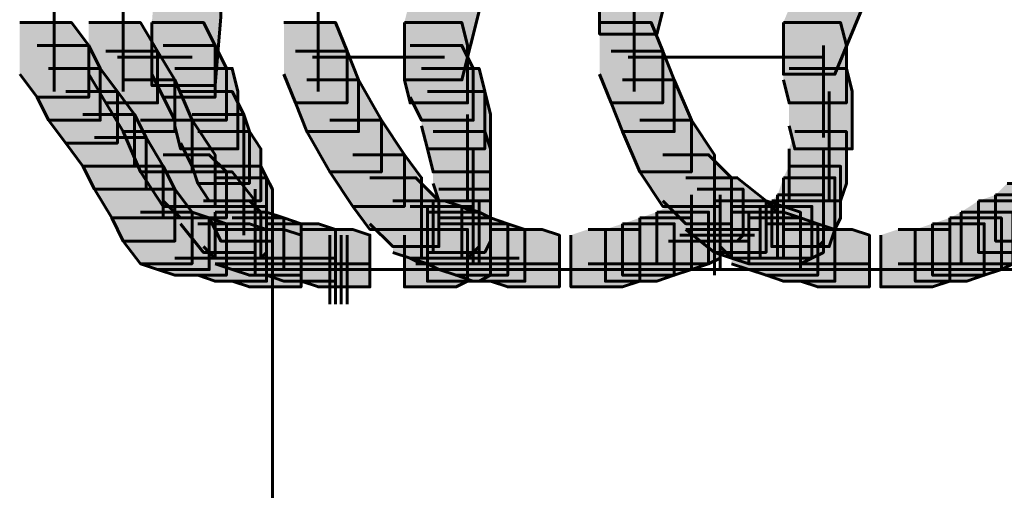
# Model space of a CAD drawing. Units: inches. Extents: x -2.1 to 9.9, y -26.6 to -0.3.
# Drawn here: x -2.1 to -1.5, y -20.7 to -20.4 of the extents above; entities that cross this region are included whole.
import ezdxf

# ---------------------------------------------------------------- set-up
doc = ezdxf.new("R2010")
doc.units = ezdxf.units.IN
doc.header["$MEASUREMENT"] = 0
doc.layers.add('Layer 1', color=7, linetype='Continuous')

# ---------------------------------------------------------------- blocks, each defined once
blk = doc.blocks.new('block 2')
at = {"layer": 'Layer 1', "true_color": 0xffffff}
h = blk.add_hatch(color=7, dxfattribs=at)
h.dxf.hatch_style = 2
h.paths.add_polyline_path([(-1.73438, -20.36273), (-1.70099, -20.36273), (-1.70099, -20.39606), (-1.70768, -20.42285), (-1.74108, -20.42285), (-1.74108, -20.38942)])
h = blk.add_hatch(color=7, dxfattribs=at)
h.dxf.hatch_style = 2
h.paths.add_polyline_path([(-1.99861, -20.37607), (-1.96179, -20.37607), (-1.96179, -20.41288), (-1.96514, -20.45288), (-2.00193, -20.45288), (-2.00193, -20.41616)])
h = blk.add_hatch(color=7, dxfattribs=at)
h.dxf.hatch_style = 2
h.paths.add_polyline_path([(-1.84477, -20.37607), (-1.81133, -20.37607), (-1.81133, -20.40951), (-1.82133, -20.4496), (-1.85482, -20.4496), (-1.85482, -20.41616)])
h = blk.add_hatch(color=7, dxfattribs=at)
h.dxf.hatch_style = 2
h.paths.add_polyline_path([(-1.61734, -20.37607), (-1.58724, -20.37607), (-1.58724, -20.40609), (-1.60396, -20.44628), (-1.63403, -20.44628), (-1.63403, -20.41616)])
h = blk.add_hatch(color=7, dxfattribs=at)
h.dxf.hatch_style = 2
h.paths.add_polyline_path([(-2.07894, -20.41616), (-2.04872, -20.41616), (-2.03872, -20.42951), (-2.03872, -20.45968), (-2.06884, -20.45968), (-2.07894, -20.44628)])
h = blk.add_hatch(color=7, dxfattribs=at)
h.dxf.hatch_style = 2
h.paths.add_polyline_path([(-2.03872, -20.41616), (-2.00863, -20.41616), (-1.99861, -20.43283), (-1.99861, -20.46294), (-2.02875, -20.46294), (-2.03872, -20.44628)])
h = blk.add_hatch(color=7, dxfattribs=at)
h.dxf.hatch_style = 2
h.paths.add_polyline_path([(-2.00193, -20.41616), (-1.97184, -20.41616), (-1.96514, -20.42951), (-1.96514, -20.45968), (-1.99529, -20.45968), (-2.00193, -20.44628)])
h = blk.add_hatch(color=7, dxfattribs=at)
h.dxf.hatch_style = 2
h.paths.add_polyline_path([(-1.92503, -20.41616), (-1.89491, -20.41616), (-1.88821, -20.43283), (-1.88821, -20.46294), (-1.9183, -20.46294), (-1.92503, -20.44628)])
h = blk.add_hatch(color=7, dxfattribs=at)
h.dxf.hatch_style = 2
h.paths.add_polyline_path([(-1.85482, -20.41616), (-1.82133, -20.41616), (-1.81801, -20.42951), (-1.81801, -20.46294), (-1.85147, -20.46294), (-1.85482, -20.4496)])
h = blk.add_hatch(color=7, dxfattribs=at)
h.dxf.hatch_style = 2
h.paths.add_polyline_path([(-1.74108, -20.41616), (-1.71098, -20.41616), (-1.70431, -20.43283), (-1.70431, -20.46294), (-1.73438, -20.46294), (-1.74108, -20.44628)])
h = blk.add_hatch(color=7, dxfattribs=at)
h.dxf.hatch_style = 2
h.paths.add_polyline_path([(-1.63403, -20.41616), (-1.60064, -20.41616), (-1.59726, -20.42951), (-1.59726, -20.46294), (-1.63068, -20.46294), (-1.63403, -20.4496)])
h = blk.add_hatch(color=7, dxfattribs=at)
h.dxf.hatch_style = 2
h.paths.add_polyline_path([(-2.06884, -20.42951), (-2.03872, -20.42951), (-2.03205, -20.4429), (-2.03205, -20.47302), (-2.06214, -20.47302), (-2.06884, -20.45968)])
h = blk.add_hatch(color=7, dxfattribs=at)
h.dxf.hatch_style = 2
h.paths.add_polyline_path([(-2.02875, -20.43283), (-1.99861, -20.43283), (-1.98854, -20.4496), (-1.98854, -20.47967), (-2.0187, -20.47967), (-2.02875, -20.46294)])
h = blk.add_hatch(color=7, dxfattribs=at)
h.dxf.hatch_style = 2
h.paths.add_polyline_path([(-1.99529, -20.42951), (-1.96514, -20.42951), (-1.95852, -20.4429), (-1.95852, -20.47302), (-1.98854, -20.47302), (-1.99529, -20.45968)])
h = blk.add_hatch(color=7, dxfattribs=at)
h.dxf.hatch_style = 2
h.paths.add_polyline_path([(-1.9183, -20.43283), (-1.88821, -20.43283), (-1.88154, -20.4496), (-1.88154, -20.47967), (-1.91168, -20.47967), (-1.9183, -20.46294)])
h = blk.add_hatch(color=7, dxfattribs=at)
h.dxf.hatch_style = 2
h.paths.add_polyline_path([(-1.85147, -20.42951), (-1.82133, -20.42951), (-1.81468, -20.4429), (-1.81468, -20.47302), (-1.84477, -20.47302), (-1.85147, -20.45968)])
h = blk.add_hatch(color=7, dxfattribs=at)
h.dxf.hatch_style = 2
h.paths.add_polyline_path([(-1.73438, -20.43283), (-1.70431, -20.43283), (-1.69758, -20.4496), (-1.69758, -20.47967), (-1.7277, -20.47967), (-1.73438, -20.46294)])
h = blk.add_hatch(color=7, dxfattribs=at)
h.dxf.hatch_style = 2
h.paths.add_polyline_path([(-2.06214, -20.4429), (-2.03205, -20.4429), (-2.02203, -20.45635), (-2.02203, -20.48637), (-2.05214, -20.48637), (-2.06214, -20.47302)])
h = blk.add_hatch(color=7, dxfattribs=at)
h.dxf.hatch_style = 2
h.paths.add_polyline_path([(-1.98854, -20.4429), (-1.95509, -20.4429), (-1.95182, -20.45635), (-1.95182, -20.48969), (-1.98521, -20.48969), (-1.98854, -20.47635)])
h = blk.add_hatch(color=7, dxfattribs=at)
h.dxf.hatch_style = 2
h.paths.add_polyline_path([(-1.84477, -20.4429), (-1.81133, -20.4429), (-1.80796, -20.45635), (-1.80796, -20.48969), (-1.84138, -20.48969), (-1.84477, -20.47635)])
h = blk.add_hatch(color=7, dxfattribs=at)
h.dxf.hatch_style = 2
h.paths.add_polyline_path([(-1.63068, -20.4429), (-1.59726, -20.4429), (-1.59391, -20.45635), (-1.59391, -20.48969), (-1.62735, -20.48969), (-1.63068, -20.47635)])
h = blk.add_hatch(color=7, dxfattribs=at)
h.dxf.hatch_style = 2
h.paths.add_polyline_path([(-2.0187, -20.4496), (-1.98854, -20.4496), (-1.97852, -20.47302), (-1.97852, -20.50313), (-2.00863, -20.50313), (-2.0187, -20.47967)])
h = blk.add_hatch(color=7, dxfattribs=at)
h.dxf.hatch_style = 2
h.paths.add_polyline_path([(-1.91168, -20.4496), (-1.88154, -20.4496), (-1.86816, -20.47302), (-1.86816, -20.50313), (-1.89828, -20.50313), (-1.91168, -20.47967)])
h = blk.add_hatch(color=7, dxfattribs=at)
h.dxf.hatch_style = 2
h.paths.add_polyline_path([(-1.7277, -20.4496), (-1.69758, -20.4496), (-1.68759, -20.47302), (-1.68759, -20.50313), (-1.71766, -20.50313), (-1.7277, -20.47967)])
h = blk.add_hatch(color=7, dxfattribs=at)
h.dxf.hatch_style = 2
h.paths.add_polyline_path([(-2.05214, -20.45635), (-2.02203, -20.45635), (-2.01198, -20.46965), (-2.01198, -20.49981), (-2.04209, -20.49981), (-2.05214, -20.48637)])
h = blk.add_hatch(color=7, dxfattribs=at)
h.dxf.hatch_style = 2
h.paths.add_polyline_path([(-1.98521, -20.45635), (-1.95509, -20.45635), (-1.94842, -20.46965), (-1.94842, -20.49981), (-1.97852, -20.49981), (-1.98521, -20.48637)])
h = blk.add_hatch(color=7, dxfattribs=at)
h.dxf.hatch_style = 2
h.paths.add_polyline_path([(-1.84138, -20.45635), (-1.80796, -20.45635), (-1.80461, -20.46965), (-1.80461, -20.50313), (-1.8381, -20.50313), (-1.84138, -20.48969)])
h = blk.add_hatch(color=7, dxfattribs=at)
h.dxf.hatch_style = 2
h.paths.add_polyline_path([(-2.04209, -20.46965), (-2.01198, -20.46965), (-2.00528, -20.48309), (-2.00528, -20.51312), (-2.03542, -20.51312), (-2.04209, -20.49981)])
h = blk.add_hatch(color=7, dxfattribs=at)
h.dxf.hatch_style = 2
h.paths.add_polyline_path([(-2.00863, -20.47302), (-1.97852, -20.47302), (-1.96514, -20.49307), (-1.96514, -20.52314), (-1.99529, -20.52314), (-2.00863, -20.50313)])
h = blk.add_hatch(color=7, dxfattribs=at)
h.dxf.hatch_style = 2
h.paths.add_polyline_path([(-1.97852, -20.46965), (-1.94842, -20.46965), (-1.9451, -20.47967), (-1.9451, -20.50983), (-1.97521, -20.50983), (-1.97852, -20.49981)])
h = blk.add_hatch(color=7, dxfattribs=at)
h.dxf.hatch_style = 2
h.paths.add_polyline_path([(-1.89828, -20.47302), (-1.86816, -20.47302), (-1.85482, -20.49307), (-1.85482, -20.52314), (-1.88489, -20.52314), (-1.89828, -20.50313)])
h = blk.add_hatch(color=7, dxfattribs=at)
h.dxf.hatch_style = 2
h.paths.add_polyline_path([(-1.71766, -20.47302), (-1.68759, -20.47302), (-1.67419, -20.49307), (-1.67419, -20.52314), (-1.70431, -20.52314), (-1.71766, -20.50313)])
h = blk.add_hatch(color=7, dxfattribs=at)
h.dxf.hatch_style = 2
h.paths.add_polyline_path([(-2.03542, -20.48309), (-2.00528, -20.48309), (-1.99529, -20.49981), (-1.99529, -20.52988), (-2.02535, -20.52988), (-2.03542, -20.51312)])
h = blk.add_hatch(color=7, dxfattribs=at)
h.dxf.hatch_style = 2
h.paths.add_polyline_path([(-1.97521, -20.47967), (-1.9451, -20.47967), (-1.93842, -20.48969), (-1.93842, -20.51986), (-1.96851, -20.51986), (-1.97521, -20.50983)])
h = blk.add_hatch(color=7, dxfattribs=at)
h.dxf.hatch_style = 2
h.paths.add_polyline_path([(-1.8381, -20.47967), (-1.80796, -20.47967), (-1.80461, -20.48969), (-1.80461, -20.51986), (-1.8347, -20.51986), (-1.8381, -20.50983)])
h = blk.add_hatch(color=7, dxfattribs=at)
h.dxf.hatch_style = 2
h.paths.add_polyline_path([(-1.62735, -20.47967), (-1.59726, -20.47967), (-1.59726, -20.50983), (-1.60064, -20.51986), (-1.63068, -20.51986), (-1.63068, -20.48969)])
h = blk.add_hatch(color=7, dxfattribs=at)
h.dxf.hatch_style = 2
h.paths.add_polyline_path([(-1.99529, -20.49307), (-1.96851, -20.49307), (-1.95852, -20.50313), (-1.95852, -20.52988), (-1.98521, -20.52988), (-1.99529, -20.51986)])
h = blk.add_hatch(color=7, dxfattribs=at)
h.dxf.hatch_style = 2
h.paths.add_polyline_path([(-1.88489, -20.49307), (-1.85482, -20.49307), (-1.84477, -20.50646), (-1.84477, -20.53653), (-1.87486, -20.53653), (-1.88489, -20.52314)])
h = blk.add_hatch(color=7, dxfattribs=at)
h.dxf.hatch_style = 2
h.paths.add_polyline_path([(-1.70431, -20.49307), (-1.67759, -20.49307), (-1.66417, -20.50646), (-1.66417, -20.53326), (-1.69089, -20.53326), (-1.70431, -20.51986)])
h = blk.add_hatch(color=7, dxfattribs=at)
h.dxf.hatch_style = 2
h.paths.add_polyline_path([(-2.02535, -20.49981), (-1.99529, -20.49981), (-1.98854, -20.51312), (-1.98854, -20.54332), (-2.0187, -20.54332), (-2.02535, -20.52988)])
h = blk.add_hatch(color=7, dxfattribs=at)
h.dxf.hatch_style = 2
h.paths.add_polyline_path([(-1.96851, -20.49981), (-1.93842, -20.49981), (-1.9351, -20.50646), (-1.9351, -20.53653), (-1.96514, -20.53653), (-1.96851, -20.52988)])
h = blk.add_hatch(color=7, dxfattribs=at)
h.dxf.hatch_style = 2
h.paths.add_polyline_path([(-1.63068, -20.49981), (-1.60064, -20.49981), (-1.60064, -20.52988), (-1.60396, -20.53653), (-1.63403, -20.53653), (-1.63403, -20.50646)])
h = blk.add_hatch(color=7, dxfattribs=at)
h.dxf.hatch_style = 2
h.paths.add_polyline_path([(-1.98521, -20.50313), (-1.95509, -20.50313), (-1.94172, -20.51986), (-1.94172, -20.54993), (-1.97184, -20.54993), (-1.98521, -20.53326)])
h = blk.add_hatch(color=7, dxfattribs=at)
h.dxf.hatch_style = 2
h.paths.add_polyline_path([(-1.96514, -20.50646), (-1.9351, -20.50646), (-1.93173, -20.51312), (-1.93173, -20.54332), (-1.96179, -20.54332), (-1.96514, -20.53653)])
h = blk.add_hatch(color=7, dxfattribs=at)
h.dxf.hatch_style = 2
h.paths.add_polyline_path([(-1.87486, -20.50646), (-1.8481, -20.50646), (-1.8347, -20.51986), (-1.8347, -20.5466), (-1.86149, -20.5466), (-1.87486, -20.53326)])
h = blk.add_hatch(color=7, dxfattribs=at)
h.dxf.hatch_style = 2
h.paths.add_polyline_path([(-1.69089, -20.50646), (-1.66085, -20.50646), (-1.64408, -20.51986), (-1.64408, -20.54993), (-1.67419, -20.54993), (-1.69089, -20.53653)])
h = blk.add_hatch(color=7, dxfattribs=at)
h.dxf.hatch_style = 2
h.paths.add_polyline_path([(-1.63403, -20.50646), (-1.60396, -20.50646), (-1.60396, -20.53653), (-1.60726, -20.5466), (-1.63738, -20.5466), (-1.63738, -20.51653)])
h = blk.add_hatch(color=7, dxfattribs=at)
h.dxf.hatch_style = 2
h.paths.add_polyline_path([(-2.0187, -20.51312), (-1.98854, -20.51312), (-1.97852, -20.52646), (-1.97852, -20.55657), (-2.00863, -20.55657), (-2.0187, -20.54332)])
h = blk.add_hatch(color=7, dxfattribs=at)
h.dxf.hatch_style = 2
h.paths.add_polyline_path([(-1.8347, -20.51312), (-1.80461, -20.51312), (-1.80461, -20.54332), (-1.80796, -20.54993), (-1.8381, -20.54993), (-1.8381, -20.51986)])
h = blk.add_hatch(color=7, dxfattribs=at)
h.dxf.hatch_style = 2
h.paths.add_polyline_path([(-1.68427, -20.51312), (-1.65747, -20.51312), (-1.65747, -20.5399), (-1.66085, -20.54332), (-1.68759, -20.54332), (-1.68759, -20.51653)])
h = blk.add_hatch(color=7, dxfattribs=at)
h.dxf.hatch_style = 2
h.paths.add_polyline_path([(-1.50364, -20.50983), (-1.47685, -20.50983), (-1.47685, -20.53653), (-1.48354, -20.54332), (-1.51034, -20.54332), (-1.51034, -20.51653)])
h = blk.add_hatch(color=7, dxfattribs=at)
h.dxf.hatch_style = 2
h.paths.add_polyline_path([(-1.63738, -20.51653), (-1.61064, -20.51653), (-1.61064, -20.54332), (-1.61399, -20.5466), (-1.64077, -20.5466), (-1.64077, -20.51986)])
h = blk.add_hatch(color=7, dxfattribs=at)
h.dxf.hatch_style = 2
h.paths.add_polyline_path([(-1.51034, -20.51653), (-1.4802, -20.51653), (-1.4802, -20.5466), (-1.49024, -20.54993), (-1.52036, -20.54993), (-1.52036, -20.51986)])
h = blk.add_hatch(color=7, dxfattribs=at)
h.dxf.hatch_style = 2
h.paths.add_polyline_path([(-1.97184, -20.51986), (-1.9451, -20.51986), (-1.94172, -20.52314), (-1.94172, -20.54993), (-1.96851, -20.54993), (-1.97184, -20.5466)])
h = blk.add_hatch(color=7, dxfattribs=at)
h.dxf.hatch_style = 2
h.paths.add_polyline_path([(-1.96851, -20.52314), (-1.94172, -20.52314), (-1.93842, -20.52646), (-1.93842, -20.5533), (-1.96514, -20.5533), (-1.96851, -20.54993)])
h = blk.add_hatch(color=7, dxfattribs=at)
h.dxf.hatch_style = 2
h.paths.add_polyline_path([(-1.96179, -20.52314), (-1.9351, -20.52314), (-1.9351, -20.54993), (-1.93842, -20.5533), (-1.96514, -20.5533), (-1.96514, -20.52646)])
h = blk.add_hatch(color=7, dxfattribs=at)
h.dxf.hatch_style = 2
h.paths.add_polyline_path([(-1.86149, -20.51986), (-1.83143, -20.51986), (-1.82133, -20.52314), (-1.82133, -20.5533), (-1.85147, -20.5533), (-1.86149, -20.54993)])
h = blk.add_hatch(color=7, dxfattribs=at)
h.dxf.hatch_style = 2
h.paths.add_polyline_path([(-1.85147, -20.52314), (-1.82133, -20.52314), (-1.81133, -20.52646), (-1.81133, -20.55657), (-1.84138, -20.55657), (-1.85147, -20.5533)])
h = blk.add_hatch(color=7, dxfattribs=at)
h.dxf.hatch_style = 2
h.paths.add_polyline_path([(-1.85147, -20.52314), (-1.82133, -20.52314), (-1.81468, -20.52646), (-1.81468, -20.55657), (-1.84477, -20.55657), (-1.85147, -20.5533)])
h = blk.add_hatch(color=7, dxfattribs=at)
h.dxf.hatch_style = 2
h.paths.add_polyline_path([(-1.84138, -20.52314), (-1.81468, -20.52314), (-1.81468, -20.54993), (-1.81801, -20.5533), (-1.84477, -20.5533), (-1.84477, -20.52646)])
h = blk.add_hatch(color=7, dxfattribs=at)
h.dxf.hatch_style = 2
h.paths.add_polyline_path([(-1.8381, -20.51986), (-1.81133, -20.51986), (-1.81133, -20.5466), (-1.81468, -20.54993), (-1.84138, -20.54993), (-1.84138, -20.52314)])
h = blk.add_hatch(color=7, dxfattribs=at)
h.dxf.hatch_style = 2
h.paths.add_polyline_path([(-1.70099, -20.52314), (-1.67084, -20.52314), (-1.67084, -20.5533), (-1.67759, -20.55657), (-1.70768, -20.55657), (-1.70768, -20.52646)])
h = blk.add_hatch(color=7, dxfattribs=at)
h.dxf.hatch_style = 2
h.paths.add_polyline_path([(-1.67419, -20.51986), (-1.64408, -20.51986), (-1.63403, -20.52314), (-1.63403, -20.5533), (-1.66417, -20.5533), (-1.67419, -20.54993)])
h = blk.add_hatch(color=7, dxfattribs=at)
h.dxf.hatch_style = 2
h.paths.add_polyline_path([(-1.67084, -20.51986), (-1.64408, -20.51986), (-1.63738, -20.52646), (-1.63738, -20.5533), (-1.66417, -20.5533), (-1.67084, -20.5466)])
h = blk.add_hatch(color=7, dxfattribs=at)
h.dxf.hatch_style = 2
h.paths.add_polyline_path([(-1.66417, -20.52314), (-1.63403, -20.52314), (-1.62406, -20.52646), (-1.62406, -20.55657), (-1.65407, -20.55657), (-1.66417, -20.5533)])
h = blk.add_hatch(color=7, dxfattribs=at)
h.dxf.hatch_style = 2
h.paths.add_polyline_path([(-1.64745, -20.52314), (-1.61734, -20.52314), (-1.61734, -20.5533), (-1.62406, -20.55657), (-1.65407, -20.55657), (-1.65407, -20.52646)])
h = blk.add_hatch(color=7, dxfattribs=at)
h.dxf.hatch_style = 2
h.paths.add_polyline_path([(-1.64077, -20.51986), (-1.61064, -20.51986), (-1.61064, -20.54993), (-1.61734, -20.5533), (-1.64745, -20.5533), (-1.64745, -20.52314)])
h = blk.add_hatch(color=7, dxfattribs=at)
h.dxf.hatch_style = 2
h.paths.add_polyline_path([(-1.52036, -20.51986), (-1.49024, -20.51986), (-1.49024, -20.54993), (-1.50026, -20.55657), (-1.53035, -20.55657), (-1.53035, -20.52646)])
h = blk.add_hatch(color=7, dxfattribs=at)
h.dxf.hatch_style = 2
h.paths.add_polyline_path([(-2.00863, -20.52646), (-1.97852, -20.52646), (-1.96851, -20.52988), (-1.96851, -20.55999), (-1.99861, -20.55999), (-2.00863, -20.55657)])
h = blk.add_hatch(color=7, dxfattribs=at)
h.dxf.hatch_style = 2
h.paths.add_polyline_path([(-1.99861, -20.52988), (-1.96851, -20.52988), (-1.95852, -20.53326), (-1.95852, -20.56327), (-1.98854, -20.56327), (-1.99861, -20.55999)])
h = blk.add_hatch(color=7, dxfattribs=at)
h.dxf.hatch_style = 2
h.paths.add_polyline_path([(-1.96514, -20.52646), (-1.9351, -20.52646), (-1.92503, -20.52988), (-1.92503, -20.55999), (-1.95509, -20.55999), (-1.96514, -20.55657)])
h = blk.add_hatch(color=7, dxfattribs=at)
h.dxf.hatch_style = 2
h.paths.add_polyline_path([(-1.95509, -20.52988), (-1.92503, -20.52988), (-1.91503, -20.53326), (-1.91503, -20.56327), (-1.9451, -20.56327), (-1.95509, -20.55999)])
h = blk.add_hatch(color=7, dxfattribs=at)
h.dxf.hatch_style = 2
h.paths.add_polyline_path([(-1.84138, -20.52646), (-1.81133, -20.52646), (-1.80461, -20.52988), (-1.80461, -20.55999), (-1.8347, -20.55999), (-1.84138, -20.55657)])
h = blk.add_hatch(color=7, dxfattribs=at)
h.dxf.hatch_style = 2
h.paths.add_polyline_path([(-1.8347, -20.52988), (-1.80461, -20.52988), (-1.79461, -20.53326), (-1.79461, -20.56327), (-1.82471, -20.56327), (-1.8347, -20.55999)])
h = blk.add_hatch(color=7, dxfattribs=at)
h.dxf.hatch_style = 2
h.paths.add_polyline_path([(-1.71766, -20.52988), (-1.68759, -20.52988), (-1.68759, -20.55999), (-1.69758, -20.56327), (-1.7277, -20.56327), (-1.7277, -20.53326)])
h = blk.add_hatch(color=7, dxfattribs=at)
h.dxf.hatch_style = 2
h.paths.add_polyline_path([(-1.70768, -20.52646), (-1.67759, -20.52646), (-1.67759, -20.55657), (-1.68759, -20.55999), (-1.71766, -20.55999), (-1.71766, -20.52988)])
h = blk.add_hatch(color=7, dxfattribs=at)
h.dxf.hatch_style = 2
h.paths.add_polyline_path([(-1.66417, -20.52646), (-1.63403, -20.52646), (-1.62406, -20.52988), (-1.62406, -20.55999), (-1.65407, -20.55999), (-1.66417, -20.55657)])
h = blk.add_hatch(color=7, dxfattribs=at)
h.dxf.hatch_style = 2
h.paths.add_polyline_path([(-1.65407, -20.52988), (-1.62406, -20.52988), (-1.61399, -20.53326), (-1.61399, -20.56327), (-1.64408, -20.56327), (-1.65407, -20.55999)])
h = blk.add_hatch(color=7, dxfattribs=at)
h.dxf.hatch_style = 2
h.paths.add_polyline_path([(-1.53706, -20.52988), (-1.50694, -20.52988), (-1.50694, -20.55999), (-1.51701, -20.56327), (-1.54711, -20.56327), (-1.54711, -20.53326)])
h = blk.add_hatch(color=7, dxfattribs=at)
h.dxf.hatch_style = 2
h.paths.add_polyline_path([(-1.53035, -20.52646), (-1.50026, -20.52646), (-1.50026, -20.55657), (-1.50694, -20.55999), (-1.53706, -20.55999), (-1.53706, -20.52988)])
h = blk.add_hatch(color=7, dxfattribs=at)
h.dxf.hatch_style = 2
h.paths.add_polyline_path([(-1.97521, -20.53326), (-1.9451, -20.53326), (-1.9351, -20.53653), (-1.9351, -20.56669), (-1.96514, -20.56669), (-1.97521, -20.56327)])
h = blk.add_hatch(color=7, dxfattribs=at)
h.dxf.hatch_style = 2
h.paths.add_polyline_path([(-1.95509, -20.53653), (-1.92503, -20.53653), (-1.91503, -20.5399), (-1.91503, -20.57001), (-1.9451, -20.57001), (-1.95509, -20.56669)])
h = blk.add_hatch(color=7, dxfattribs=at)
h.dxf.hatch_style = 2
h.paths.add_polyline_path([(-1.9351, -20.53326), (-1.90493, -20.53326), (-1.89491, -20.53653), (-1.89491, -20.56669), (-1.92503, -20.56669), (-1.9351, -20.56327)])
h = blk.add_hatch(color=7, dxfattribs=at)
h.dxf.hatch_style = 2
h.paths.add_polyline_path([(-1.91503, -20.53653), (-1.88489, -20.53653), (-1.87486, -20.5399), (-1.87486, -20.57001), (-1.90493, -20.57001), (-1.91503, -20.56669)])
h = blk.add_hatch(color=7, dxfattribs=at)
h.dxf.hatch_style = 2
h.paths.add_polyline_path([(-1.8481, -20.53653), (-1.81801, -20.53653), (-1.81801, -20.56669), (-1.82471, -20.57001), (-1.85482, -20.57001), (-1.85482, -20.5399)])
h = blk.add_hatch(color=7, dxfattribs=at)
h.dxf.hatch_style = 2
h.paths.add_polyline_path([(-1.8347, -20.53326), (-1.80461, -20.53326), (-1.80461, -20.56327), (-1.81133, -20.56669), (-1.84138, -20.56669), (-1.84138, -20.53653)])
h = blk.add_hatch(color=7, dxfattribs=at)
h.dxf.hatch_style = 2
h.paths.add_polyline_path([(-1.82471, -20.53326), (-1.79461, -20.53326), (-1.78457, -20.53653), (-1.78457, -20.56669), (-1.81468, -20.56669), (-1.82471, -20.56327)])
h = blk.add_hatch(color=7, dxfattribs=at)
h.dxf.hatch_style = 2
h.paths.add_polyline_path([(-1.80461, -20.53653), (-1.7745, -20.53653), (-1.76447, -20.5399), (-1.76447, -20.57001), (-1.79461, -20.57001), (-1.80461, -20.56669)])
h = blk.add_hatch(color=7, dxfattribs=at)
h.dxf.hatch_style = 2
h.paths.add_polyline_path([(-1.74778, -20.53653), (-1.71766, -20.53653), (-1.71766, -20.56669), (-1.7277, -20.57001), (-1.75777, -20.57001), (-1.75777, -20.5399)])
h = blk.add_hatch(color=7, dxfattribs=at)
h.dxf.hatch_style = 2
h.paths.add_polyline_path([(-1.7277, -20.53326), (-1.69758, -20.53326), (-1.69758, -20.56327), (-1.70768, -20.56669), (-1.7377, -20.56669), (-1.7377, -20.53653)])
h = blk.add_hatch(color=7, dxfattribs=at)
h.dxf.hatch_style = 2
h.paths.add_polyline_path([(-1.64408, -20.53326), (-1.61399, -20.53326), (-1.60396, -20.53653), (-1.60396, -20.56669), (-1.63403, -20.56669), (-1.64408, -20.56327)])
h = blk.add_hatch(color=7, dxfattribs=at)
h.dxf.hatch_style = 2
h.paths.add_polyline_path([(-1.62406, -20.53653), (-1.59391, -20.53653), (-1.58387, -20.5399), (-1.58387, -20.57001), (-1.61399, -20.57001), (-1.62406, -20.56669)])
h = blk.add_hatch(color=7, dxfattribs=at)
h.dxf.hatch_style = 2
h.paths.add_polyline_path([(-1.56715, -20.53653), (-1.53706, -20.53653), (-1.53706, -20.56669), (-1.54711, -20.57001), (-1.57724, -20.57001), (-1.57724, -20.5399)])
h = blk.add_hatch(color=7, dxfattribs=at)
h.dxf.hatch_style = 2
h.paths.add_polyline_path([(-1.54711, -20.53326), (-1.51701, -20.53326), (-1.51701, -20.56327), (-1.52706, -20.56669), (-1.55718, -20.56669), (-1.55718, -20.53653)])
at = {"layer": 'Layer 1', "color": 250, "lineweight": 60, "true_color": 0x231f20}
for points in [[(-2.05884, -20.35593), (-2.05884, -20.45635)], [(-2.0187, -20.36273), (-2.0187, -20.45635)], [(-1.90498, -20.36273), (-1.90498, -20.42951)], [(-1.73438, -20.36273), (-1.70099, -20.36273), (-1.70099, -20.39606), (-1.70768, -20.42285), (-1.74108, -20.42285), (-1.74108, -20.38942)], [(-1.99861, -20.37607), (-1.96179, -20.37607), (-1.96179, -20.41288), (-1.96514, -20.45288), (-2.00193, -20.45288), (-2.00193, -20.41616)], [(-1.84477, -20.37607), (-1.81133, -20.37607), (-1.81133, -20.40951), (-1.82133, -20.4496), (-1.85482, -20.4496), (-1.85482, -20.41616)], [(-1.61734, -20.37607), (-1.58724, -20.37607), (-1.58724, -20.40609), (-1.60396, -20.44628), (-1.63403, -20.44628), (-1.63403, -20.41616)], [(-1.90498, -20.38942), (-1.90498, -20.45635)], [(-1.72095, -20.38942), (-1.72095, -20.45635)], [(-2.07894, -20.41616), (-2.04872, -20.41616), (-2.03872, -20.42951), (-2.03872, -20.45968), (-2.06884, -20.45968), (-2.07894, -20.44628)], [(-2.03872, -20.41616), (-2.00863, -20.41616), (-1.99861, -20.43283), (-1.99861, -20.46294), (-2.02875, -20.46294), (-2.03872, -20.44628)], [(-2.00193, -20.41616), (-1.97184, -20.41616), (-1.96514, -20.42951), (-1.96514, -20.45968), (-1.99529, -20.45968), (-2.00193, -20.44628)], [(-1.92503, -20.41616), (-1.89491, -20.41616), (-1.88821, -20.43283), (-1.88821, -20.46294), (-1.9183, -20.46294), (-1.92503, -20.44628)], [(-1.85482, -20.41616), (-1.82133, -20.41616), (-1.81801, -20.42951), (-1.81801, -20.46294), (-1.85147, -20.46294), (-1.85482, -20.4496)], [(-1.74108, -20.41616), (-1.71098, -20.41616), (-1.70431, -20.43283), (-1.70431, -20.46294), (-1.73438, -20.46294), (-1.74108, -20.44628)], [(-1.63403, -20.41616), (-1.60064, -20.41616), (-1.59726, -20.42951), (-1.59726, -20.46294), (-1.63068, -20.46294), (-1.63403, -20.4496)], [(-2.06884, -20.42951), (-2.03872, -20.42951), (-2.03205, -20.4429), (-2.03205, -20.47302), (-2.06214, -20.47302), (-2.06884, -20.45968)], [(-2.02875, -20.43283), (-1.99861, -20.43283), (-1.98854, -20.4496), (-1.98854, -20.47967), (-2.0187, -20.47967), (-2.02875, -20.46294)], [(-1.99529, -20.42951), (-1.96514, -20.42951), (-1.95852, -20.4429), (-1.95852, -20.47302), (-1.98854, -20.47302), (-1.99529, -20.45968)], [(-1.9183, -20.43283), (-1.88821, -20.43283), (-1.88154, -20.4496), (-1.88154, -20.47967), (-1.91168, -20.47967), (-1.9183, -20.46294)], [(-1.85147, -20.42951), (-1.82133, -20.42951), (-1.81468, -20.4429), (-1.81468, -20.47302), (-1.84477, -20.47302), (-1.85147, -20.45968)], [(-1.73438, -20.43283), (-1.70431, -20.43283), (-1.69758, -20.4496), (-1.69758, -20.47967), (-1.7277, -20.47967), (-1.73438, -20.46294)], [(-1.61064, -20.42951), (-1.61064, -20.48309)], [(-2.02203, -20.43625), (-1.97852, -20.43625)], [(-2.02203, -20.43625), (-1.97852, -20.43625)], [(-1.90833, -20.43625), (-1.83143, -20.43625)], [(-1.90833, -20.43625), (-1.83143, -20.43625)], [(-1.72438, -20.43625), (-1.61064, -20.43625)], [(-1.72438, -20.43625), (-1.61064, -20.43625)], [(-2.06214, -20.4429), (-2.03205, -20.4429), (-2.02203, -20.45635), (-2.02203, -20.48637), (-2.05214, -20.48637), (-2.06214, -20.47302)], [(-1.98854, -20.4429), (-1.95509, -20.4429), (-1.95182, -20.45635), (-1.95182, -20.48969), (-1.98521, -20.48969), (-1.98854, -20.47635)], [(-1.84477, -20.4429), (-1.81133, -20.4429), (-1.80796, -20.45635), (-1.80796, -20.48969), (-1.84138, -20.48969), (-1.84477, -20.47635)], [(-1.63068, -20.4429), (-1.59726, -20.4429), (-1.59391, -20.45635), (-1.59391, -20.48969), (-1.62735, -20.48969), (-1.63068, -20.47635)], [(-2.0187, -20.4496), (-1.98854, -20.4496), (-1.97852, -20.47302), (-1.97852, -20.50313), (-2.00863, -20.50313), (-2.0187, -20.47967)], [(-1.91168, -20.4496), (-1.88154, -20.4496), (-1.86816, -20.47302), (-1.86816, -20.50313), (-1.89828, -20.50313), (-1.91168, -20.47967)], [(-1.7277, -20.4496), (-1.69758, -20.4496), (-1.68759, -20.47302), (-1.68759, -20.50313), (-1.71766, -20.50313), (-1.7277, -20.47967)], [(-2.05214, -20.45635), (-2.02203, -20.45635), (-2.01198, -20.46965), (-2.01198, -20.49981), (-2.04209, -20.49981), (-2.05214, -20.48637)], [(-1.98521, -20.45635), (-1.95509, -20.45635), (-1.94842, -20.46965), (-1.94842, -20.49981), (-1.97852, -20.49981), (-1.98521, -20.48637)], [(-1.84138, -20.45635), (-1.80796, -20.45635), (-1.80461, -20.46965), (-1.80461, -20.50313), (-1.8381, -20.50313), (-1.84138, -20.48969)], [(-1.60726, -20.45635), (-1.60726, -20.50983)], [(-2.04209, -20.46965), (-2.01198, -20.46965), (-2.00528, -20.48309), (-2.00528, -20.51312), (-2.03542, -20.51312), (-2.04209, -20.49981)], [(-2.00863, -20.47302), (-1.97852, -20.47302), (-1.96514, -20.49307), (-1.96514, -20.52314), (-1.99529, -20.52314), (-2.00863, -20.50313)], [(-1.97852, -20.46965), (-1.94842, -20.46965), (-1.9451, -20.47967), (-1.9451, -20.50983), (-1.97521, -20.50983), (-1.97852, -20.49981)], [(-1.89828, -20.47302), (-1.86816, -20.47302), (-1.85482, -20.49307), (-1.85482, -20.52314), (-1.88489, -20.52314), (-1.89828, -20.50313)], [(-1.81801, -20.46965), (-1.81801, -20.51986)], [(-1.71766, -20.47302), (-1.68759, -20.47302), (-1.67419, -20.49307), (-1.67419, -20.52314), (-1.70431, -20.52314), (-1.71766, -20.50313)], [(-1.60726, -20.46965), (-1.60726, -20.51986)], [(-2.03542, -20.48309), (-2.00528, -20.48309), (-1.99529, -20.49981), (-1.99529, -20.52988), (-2.02535, -20.52988), (-2.03542, -20.51312)], [(-1.97521, -20.47967), (-1.9451, -20.47967), (-1.93842, -20.48969), (-1.93842, -20.51986), (-1.96851, -20.51986), (-1.97521, -20.50983)], [(-1.8381, -20.47967), (-1.80796, -20.47967), (-1.80461, -20.48969), (-1.80461, -20.51986), (-1.8347, -20.51986), (-1.8381, -20.50983)], [(-1.62735, -20.47967), (-1.59726, -20.47967), (-1.59726, -20.50983), (-1.60064, -20.51986), (-1.63068, -20.51986), (-1.63068, -20.48969)], [(-1.94842, -20.48969), (-1.94842, -20.5399)], [(-1.81468, -20.48969), (-1.81468, -20.5399)], [(-1.61064, -20.48969), (-1.61064, -20.5399)], [(-1.99529, -20.49307), (-1.96851, -20.49307), (-1.95852, -20.50313), (-1.95852, -20.52988), (-1.98521, -20.52988), (-1.99529, -20.51986)], [(-1.88489, -20.49307), (-1.85482, -20.49307), (-1.84477, -20.50646), (-1.84477, -20.53653), (-1.87486, -20.53653), (-1.88489, -20.52314)], [(-1.70431, -20.49307), (-1.67759, -20.49307), (-1.66417, -20.50646), (-1.66417, -20.53326), (-1.69089, -20.53326), (-1.70431, -20.51986)], [(-2.02535, -20.49981), (-1.99529, -20.49981), (-1.98854, -20.51312), (-1.98854, -20.54332), (-2.0187, -20.54332), (-2.02535, -20.52988)], [(-1.96851, -20.49981), (-1.93842, -20.49981), (-1.9351, -20.50646), (-1.9351, -20.53653), (-1.96514, -20.53653), (-1.96851, -20.52988)], [(-1.81468, -20.49981), (-1.81468, -20.5466)], [(-1.63068, -20.49981), (-1.60064, -20.49981), (-1.60064, -20.52988), (-1.60396, -20.53653), (-1.63403, -20.53653), (-1.63403, -20.50646)], [(-1.98521, -20.50313), (-1.95509, -20.50313), (-1.94172, -20.51986), (-1.94172, -20.54993), (-1.97184, -20.54993), (-1.98521, -20.53326)], [(-1.96514, -20.50646), (-1.9351, -20.50646), (-1.93173, -20.51312), (-1.93173, -20.54332), (-1.96179, -20.54332), (-1.96514, -20.53653)], [(-1.87486, -20.50646), (-1.8481, -20.50646), (-1.8347, -20.51986), (-1.8347, -20.5466), (-1.86149, -20.5466), (-1.87486, -20.53326)], [(-1.81468, -20.50646), (-1.81468, -20.5533)], [(-1.69089, -20.50646), (-1.66085, -20.50646), (-1.64408, -20.51986), (-1.64408, -20.54993), (-1.67419, -20.54993), (-1.69089, -20.53653)], [(-1.63403, -20.50646), (-1.60396, -20.50646), (-1.60396, -20.53653), (-1.60726, -20.5466), (-1.63738, -20.5466), (-1.63738, -20.51653)], [(-2.0187, -20.51312), (-1.98854, -20.51312), (-1.97852, -20.52646), (-1.97852, -20.55657), (-2.00863, -20.55657), (-2.0187, -20.54332)], [(-1.94172, -20.51312), (-1.94172, -20.55999)], [(-1.8347, -20.51312), (-1.80461, -20.51312), (-1.80461, -20.54332), (-1.80796, -20.54993), (-1.8381, -20.54993), (-1.8381, -20.51986)], [(-1.68427, -20.51312), (-1.65747, -20.51312), (-1.65747, -20.5399), (-1.66085, -20.54332), (-1.68759, -20.54332), (-1.68759, -20.51653)], [(-1.66417, -20.51312), (-1.66417, -20.5533)], [(-1.50364, -20.50983), (-1.47685, -20.50983), (-1.47685, -20.53653), (-1.48354, -20.54332), (-1.51034, -20.54332), (-1.51034, -20.51653)], [(-1.67084, -20.51653), (-1.67084, -20.55999)], [(-1.63738, -20.51653), (-1.61064, -20.51653), (-1.61064, -20.54332), (-1.61399, -20.5466), (-1.64077, -20.5466), (-1.64077, -20.51986)], [(-1.51034, -20.51653), (-1.4802, -20.51653), (-1.4802, -20.5466), (-1.49024, -20.54993), (-1.52036, -20.54993), (-1.52036, -20.51986)], [(-1.97184, -20.51986), (-1.9451, -20.51986), (-1.94172, -20.52314), (-1.94172, -20.54993), (-1.96851, -20.54993), (-1.97184, -20.5466)], [(-1.96851, -20.52314), (-1.94172, -20.52314), (-1.93842, -20.52646), (-1.93842, -20.5533), (-1.96514, -20.5533), (-1.96851, -20.54993)], [(-1.96179, -20.52314), (-1.9351, -20.52314), (-1.9351, -20.54993), (-1.93842, -20.5533), (-1.96514, -20.5533), (-1.96514, -20.52646)], [(-1.94172, -20.51986), (-1.94172, -20.56327)], [(-1.86149, -20.51986), (-1.83143, -20.51986), (-1.82133, -20.52314), (-1.82133, -20.5533), (-1.85147, -20.5533), (-1.86149, -20.54993)], [(-1.85147, -20.52314), (-1.82133, -20.52314), (-1.81133, -20.52646), (-1.81133, -20.55657), (-1.84138, -20.55657), (-1.85147, -20.5533)], [(-1.85147, -20.52314), (-1.82133, -20.52314), (-1.81468, -20.52646), (-1.81468, -20.55657), (-1.84477, -20.55657), (-1.85147, -20.5533)], [(-1.84138, -20.52314), (-1.81468, -20.52314), (-1.81468, -20.54993), (-1.81801, -20.5533), (-1.84477, -20.5533), (-1.84477, -20.52646)], [(-1.8381, -20.51986), (-1.81133, -20.51986), (-1.81133, -20.5466), (-1.81468, -20.54993), (-1.84138, -20.54993), (-1.84138, -20.52314)], [(-1.70099, -20.52314), (-1.67084, -20.52314), (-1.67084, -20.5533), (-1.67759, -20.55657), (-1.70768, -20.55657), (-1.70768, -20.52646)], [(-1.67419, -20.51986), (-1.67419, -20.56327)], [(-1.67419, -20.51986), (-1.64408, -20.51986), (-1.63403, -20.52314), (-1.63403, -20.5533), (-1.66417, -20.5533), (-1.67419, -20.54993)], [(-1.67084, -20.51986), (-1.64408, -20.51986), (-1.63738, -20.52646), (-1.63738, -20.5533), (-1.66417, -20.5533), (-1.67084, -20.5466)], [(-1.66417, -20.52314), (-1.63403, -20.52314), (-1.62406, -20.52646), (-1.62406, -20.55657), (-1.65407, -20.55657), (-1.66417, -20.5533)], [(-1.64745, -20.52314), (-1.61734, -20.52314), (-1.61734, -20.5533), (-1.62406, -20.55657), (-1.65407, -20.55657), (-1.65407, -20.52646)], [(-1.64077, -20.51986), (-1.61064, -20.51986), (-1.61064, -20.54993), (-1.61734, -20.5533), (-1.64745, -20.5533), (-1.64745, -20.52314)], [(-1.52036, -20.51986), (-1.49024, -20.51986), (-1.49024, -20.54993), (-1.50026, -20.55657), (-1.53035, -20.55657), (-1.53035, -20.52646)], [(-2.00863, -20.52646), (-1.97852, -20.52646), (-1.96851, -20.52988), (-1.96851, -20.55999), (-1.99861, -20.55999), (-2.00863, -20.55657)], [(-1.99861, -20.52988), (-1.96851, -20.52988), (-1.95852, -20.53326), (-1.95852, -20.56327), (-1.98854, -20.56327), (-1.99861, -20.55999)], [(-1.96514, -20.52646), (-1.9351, -20.52646), (-1.92503, -20.52988), (-1.92503, -20.55999), (-1.95509, -20.55999), (-1.96514, -20.55657)], [(-1.95509, -20.52988), (-1.92503, -20.52988), (-1.91503, -20.53326), (-1.91503, -20.56327), (-1.9451, -20.56327), (-1.95509, -20.55999)], [(-1.84138, -20.52646), (-1.81133, -20.52646), (-1.80461, -20.52988), (-1.80461, -20.55999), (-1.8347, -20.55999), (-1.84138, -20.55657)], [(-1.8347, -20.52988), (-1.80461, -20.52988), (-1.79461, -20.53326), (-1.79461, -20.56327), (-1.82471, -20.56327), (-1.8347, -20.55999)], [(-1.71766, -20.52988), (-1.68759, -20.52988), (-1.68759, -20.55999), (-1.69758, -20.56327), (-1.7277, -20.56327), (-1.7277, -20.53326)], [(-1.70768, -20.52646), (-1.67759, -20.52646), (-1.67759, -20.55657), (-1.68759, -20.55999), (-1.71766, -20.55999), (-1.71766, -20.52988)], [(-1.66417, -20.52646), (-1.63403, -20.52646), (-1.62406, -20.52988), (-1.62406, -20.55999), (-1.65407, -20.55999), (-1.66417, -20.55657)], [(-1.65407, -20.52988), (-1.62406, -20.52988), (-1.61399, -20.53326), (-1.61399, -20.56327), (-1.64408, -20.56327), (-1.65407, -20.55999)], [(-1.53706, -20.52988), (-1.50694, -20.52988), (-1.50694, -20.55999), (-1.51701, -20.56327), (-1.54711, -20.56327), (-1.54711, -20.53326)], [(-1.53035, -20.52646), (-1.50026, -20.52646), (-1.50026, -20.55657), (-1.50694, -20.55999), (-1.53706, -20.55999), (-1.53706, -20.52988)], [(-1.97521, -20.53326), (-1.9451, -20.53326), (-1.9351, -20.53653), (-1.9351, -20.56669), (-1.96514, -20.56669), (-1.97521, -20.56327)], [(-1.95509, -20.53653), (-1.92503, -20.53653), (-1.91503, -20.5399), (-1.91503, -20.57001), (-1.9451, -20.57001), (-1.95509, -20.56669)], [(-1.9351, -20.53326), (-1.90493, -20.53326), (-1.89491, -20.53653), (-1.89491, -20.56669), (-1.92503, -20.56669), (-1.9351, -20.56327)], [(-1.91503, -20.53653), (-1.88489, -20.53653), (-1.87486, -20.5399), (-1.87486, -20.57001), (-1.90493, -20.57001), (-1.91503, -20.56669)], [(-1.8481, -20.53653), (-1.81801, -20.53653), (-1.81801, -20.56669), (-1.82471, -20.57001), (-1.85482, -20.57001), (-1.85482, -20.5399)], [(-1.8347, -20.53326), (-1.80461, -20.53326), (-1.80461, -20.56327), (-1.81133, -20.56669), (-1.84138, -20.56669), (-1.84138, -20.53653)], [(-1.82471, -20.53326), (-1.79461, -20.53326), (-1.78457, -20.53653), (-1.78457, -20.56669), (-1.81468, -20.56669), (-1.82471, -20.56327)], [(-1.80461, -20.53653), (-1.7745, -20.53653), (-1.76447, -20.5399), (-1.76447, -20.57001), (-1.79461, -20.57001), (-1.80461, -20.56669)], [(-1.74778, -20.53653), (-1.71766, -20.53653), (-1.71766, -20.56669), (-1.7277, -20.57001), (-1.75777, -20.57001), (-1.75777, -20.5399)], [(-1.7277, -20.53326), (-1.69758, -20.53326), (-1.69758, -20.56327), (-1.70768, -20.56669), (-1.7377, -20.56669), (-1.7377, -20.53653)], [(-1.69089, -20.53658), (-1.64745, -20.53658)], [(-1.64408, -20.53326), (-1.61399, -20.53326), (-1.60396, -20.53653), (-1.60396, -20.56669), (-1.63403, -20.56669), (-1.64408, -20.56327)], [(-1.62406, -20.53653), (-1.59391, -20.53653), (-1.58387, -20.5399), (-1.58387, -20.57001), (-1.61399, -20.57001), (-1.62406, -20.56669)], [(-1.56715, -20.53653), (-1.53706, -20.53653), (-1.53706, -20.56669), (-1.54711, -20.57001), (-1.57724, -20.57001), (-1.57724, -20.5399)], [(-1.54711, -20.53326), (-1.51701, -20.53326), (-1.51701, -20.56327), (-1.52706, -20.56669), (-1.55718, -20.56669), (-1.55718, -20.53653)], [(-1.93173, -20.5399), (-1.93173, -20.76729)], [(-1.93173, -20.5399), (-1.93173, -20.76729)], [(-1.89828, -20.5399), (-1.89828, -20.58009)], [(-1.89491, -20.5399), (-1.89491, -20.58009)], [(-1.89491, -20.5399), (-1.89491, -20.58009)], [(-1.89159, -20.5399), (-1.89159, -20.58009)], [(-1.88821, -20.5399), (-1.88821, -20.58009)], [(-1.88821, -20.5399), (-1.88821, -20.58009)], [(-1.69426, -20.5399), (-1.65075, -20.5399)], [(-1.70099, -20.54332), (-1.65747, -20.54332)], [(-1.69758, -20.54332), (-1.65415, -20.54332)], [(-1.98859, -20.5533), (-1.9351, -20.5533)], [(-1.9451, -20.5533), (-1.89491, -20.5533)], [(-1.8347, -20.5533), (-1.78794, -20.5533)], [(-1.96514, -20.55667), (-1.91503, -20.55667)], [(-1.92503, -20.55667), (-1.87486, -20.55667)], [(-1.8481, -20.55667), (-1.80128, -20.55667)], [(-1.81468, -20.55667), (-1.76447, -20.55667)], [(-1.74778, -20.55667), (-1.69758, -20.55667)], [(-1.63403, -20.55667), (-1.58387, -20.55667)], [(-1.56715, -20.55667), (-1.51701, -20.55667)], [(-1.95182, -20.55999), (3.91778, -20.55999)], [(-1.95182, -20.55999), (3.91778, -20.55999)], [(-1.9451, -20.55999), (-1.89159, -20.55999)], [(-1.93173, -20.55999), (-1.88154, -20.55999)], [(-1.92168, -20.55999), (-1.87819, -20.55999)], [(-1.92168, -20.55999), (-1.87819, -20.55999)], [(-1.9183, -20.55999), (-1.87486, -20.55999)], [(-1.9183, -20.55999), (-1.87486, -20.55999)], [(-1.91503, -20.55999), (-1.87149, -20.55999)], [(-1.91503, -20.55999), (-1.87149, -20.55999)], [(-1.91168, -20.55999), (-1.86816, -20.55999)], [(-1.91168, -20.55999), (-1.86816, -20.55999)], [(-1.90833, -20.55999), (-1.86482, -20.55999)], [(-1.90498, -20.55999), (-1.86149, -20.55999)], [(-1.90498, -20.55999), (-1.85482, -20.55999)], [(-1.89491, -20.55999), (-1.84477, -20.55999)], [(-1.88489, -20.55999), (-1.8381, -20.55999)], [(-1.87819, -20.55999), (-1.83143, -20.55999)], [(-1.87149, -20.55999), (-1.82471, -20.55999)], [(-1.86482, -20.55999), (-1.81468, -20.55999)], [(-1.79461, -20.55999), (-1.74445, -20.55999)], [(-1.78457, -20.55999), (-1.73438, -20.55999)], [(-1.7745, -20.55999), (-1.72438, -20.55999)], [(-1.76447, -20.55999), (-1.71766, -20.55999)], [(-1.61399, -20.55999), (-1.56385, -20.55999)], [(-1.60396, -20.55999), (-1.55718, -20.55999)], [(-1.59726, -20.55999), (-1.54711, -20.55999)], [(-1.58724, -20.55999), (-1.53706, -20.55999)]]:
    blk.add_lwpolyline(points, dxfattribs=at)

msp = doc.modelspace()

# ---------------------------------------------------------------- block references
at = {"layer": 'Layer 1'}
msp.add_blockref('block 2', (0, 0), dxfattribs=at)

doc.saveas('drawing.dxf')
